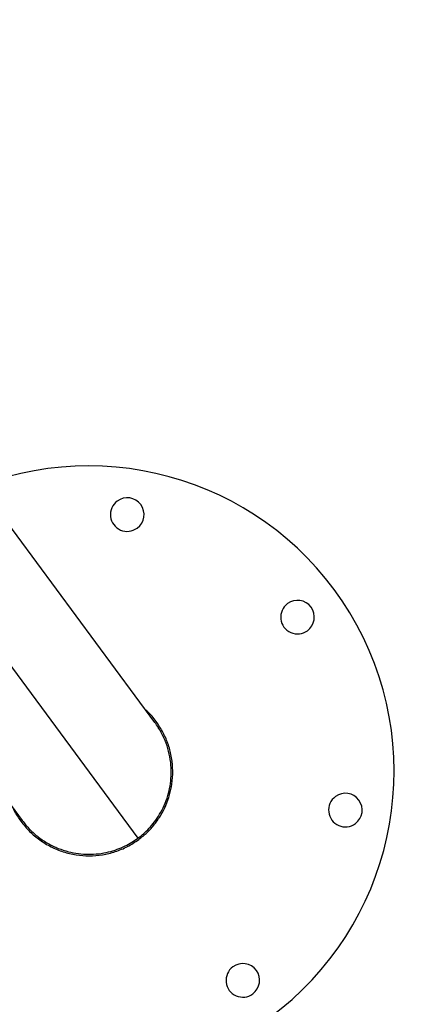
# Model space of a CAD drawing. Units: millimetres. Extents: x 743 to 25675, y -3940 to 13303.
# Drawn here: x 7813 to 8072, y 5325 to 5969 of the extents above; entities that cross this region are included whole.
import ezdxf

# ---------------------------------------------------------------- set-up
doc = ezdxf.new("R2010")
doc.units = ezdxf.units.MM
doc.header["$LTSCALE"] = 100
doc.header["$PDSIZE"] = -1
doc.styles.get("Standard").update_dxf_attribs({"font": 'isocpeur.ttf'})
doc.dimstyles.new('Мой стиль', dxfattribs={"dimtxt": 350, "dimasz": 320, "dimexe": 30, "dimexo": 30, "dimgap": 30, "dimtad": 0, "dimdec": 0, "dimrnd": 50, "dimtxsty": 'Standard', "dimcen": 2.5, "dimadec": 0, "dimazin": 0, "dimtfac": 1, "dimtdec": 0, "dimtmove": 1, "dimatfit": 3, "dimfxl": 0, "dimarcsym": 0})

# ---------------------------------------------------------------- blocks, each defined once
blk = doc.blocks.new('*D4')
at = {"color": 0, "lineweight": -2}
for p, q in [((24640, 8045.02), (24640, -2901.94)), ((2851.51, 1843.72), (2851.51, -2901.94)), ((3171.51, -2871.94), (13173.26, -2871.94)), ((24320, -2871.94), (14318.26, -2871.94))]:
    blk.add_line(p, q, dxfattribs=at)
at = {"color": 0}
for points in [[(3171.51, -2818.61), (3171.51, -2925.28), (2851.51, -2871.94)], [(24320, -2818.61), (24320, -2925.28), (24640, -2871.94)]]:
    blk.add_solid(points, dxfattribs=at)
at = {"layer": 'Defpoints', "color": 0}
for p in [(24640, 8075.02), (2851.51, 1873.72), (2851.51, -2871.94)]:
    blk.add_point(p, dxfattribs=at)
at = {"color": 0, "lineweight": 5, "insert": (13745.76, -2871.94), "char_height": 350, "attachment_point": 5}
blk.add_mtext('21800', dxfattribs=at)
blk = doc.blocks.new('*D6')
at = {"color": 0, "lineweight": -2}
for p, q in [((17888.41, 11452.55), (1850.85, 11452.55)), ((1880.85, 11132.55), (1880.85, 5443.75)), ((1880.85, -1320.04), (1880.85, 4368.75)), ((6764.53, -1640.04), (1850.85, -1640.04))]:
    blk.add_line(p, q, dxfattribs=at)
at = {"color": 0}
for points in [[(1827.52, 11132.55), (1934.19, 11132.55), (1880.85, 11452.55)], [(1827.52, -1320.04), (1934.19, -1320.04), (1880.85, -1640.04)]]:
    blk.add_solid(points, dxfattribs=at)
at = {"layer": 'Defpoints', "color": 0}
for p in [(1880.85, 11452.55), (17918.41, 11452.55), (6794.53, -1640.04)]:
    blk.add_point(p, dxfattribs=at)
at = {"color": 0, "lineweight": 5, "insert": (1880.85, 4906.25), "char_height": 350, "attachment_point": 5, "rotation": 90}
blk.add_mtext('13100', dxfattribs=at)
blk = doc.blocks.new('*D7')
at = {"color": 0, "lineweight": -2}
for p, q in [((18494.79, 13301.01), (942.92, 13301.01)), ((972.92, 12981.01), (972.92, 5959.71)), ((972.92, -2206.59), (972.92, 4814.71)), ((8150.67, -2526.59), (942.92, -2526.59))]:
    blk.add_line(p, q, dxfattribs=at)
at = {"color": 0}
for points in [[(919.58, 12981.01), (1026.25, 12981.01), (972.92, 13301.01)], [(919.58, -2206.59), (1026.25, -2206.59), (972.92, -2526.59)]]:
    blk.add_solid(points, dxfattribs=at)
at = {"layer": 'Defpoints', "color": 0}
for p in [(18524.79, 13301.01), (972.92, -2526.59), (8180.67, -2526.59)]:
    blk.add_point(p, dxfattribs=at)
at = {"color": 0, "lineweight": 5, "insert": (972.92, 5387.21), "char_height": 350, "attachment_point": 5, "rotation": 90}
blk.add_mtext('15850', dxfattribs=at)

msp = doc.modelspace()

# ---------------------------------------------------------------- linework, layer by layer
at = {"color": 7, "linetype": 'Continuous'}
for p, q in [((7901.95, 5509.2), (7698.17, 5785.2)), ((7671.49, 5730.43), (7890.81, 5433.38)), ((7662.04, 5652.32), (7815.07, 5445.05))]:
    msp.add_line(p, q, dxfattribs=at)
at = {"color": 4}
msp.add_arc((6325.77, 4796.65), 3229.76, 219.235, 45.60041, dxfattribs=at)
at = {"color": 7, "linetype": 'Continuous'}
for centre, radius, start, end in [((7858.51, 5477.12), 200, 306.43911, 110.77485), ((7883.82, 5645.23), 11, 126.43911, 306.43911), ((7883.82, 5645.23), 11, 306.43911, 126.43911), ((7995.27, 5578.1), 11, 306.43911, 126.43911), ((7995.27, 5578.1), 11, 126.43911, 306.43911), ((8026.62, 5451.82), 11, 126.43911, 306.43911), ((8026.62, 5451.82), 11, 306.43911, 126.43911), ((6325.77, 4796.65), 1554, 12.69442, 21.58381), ((7959.49, 5340.36), 11, 306.43911, 126.43911), ((7959.49, 5340.36), 11, 126.43911, 306.43911)]:
    msp.add_arc(centre, radius, start, end, dxfattribs=at)
for points, knots in [([(7891.38, 5432.57), (7893.26, 5434.06), (7897.02, 5437.07), (7901.86, 5442.47), (7905.98, 5448.41), (7909.28, 5454.86), (7911.71, 5461.67), (7913.32, 5469.23), (7913.86, 5477.42), (7913.08, 5486.09), (7910.96, 5494.51), (7907.58, 5502.53), (7902.91, 5509.83), (7898.98, 5514.78), (7896.38, 5516.94), (7896.01, 5517.24)], [0, 0, 0, 0, 0.074338, 0.149262, 0.223791, 0.298275, 0.373235, 0.447597, 0.537418, 0.626739, 0.716437, 0.80588, 0.895402, 0.985013, 1, 1, 1, 1]), ([(7890.81, 5433.38), (7892.04, 5434.34), (7894.62, 5436.35), (7898.27, 5439.93), (7901.85, 5444.17), (7905.21, 5449.16), (7908.2, 5454.93), (7910.49, 5461.14), (7912.01, 5467.66), (7912.73, 5474.33), (7912.6, 5481.35), (7911.52, 5488.57), (7909.4, 5495.77), (7906.29, 5502.79), (7903.4, 5507.05), (7901.95, 5509.2)], [0, 0, 0, 0, 0.0551485, 0.1150814, 0.1801313, 0.2506143, 0.3267538, 0.4086768, 0.4834459, 0.5622364, 0.6447341, 0.7304614, 0.8187854, 0.9089204, 1, 1, 1, 1]), ([(7809.12, 5453.1), (7809.3, 5452.66), (7810.59, 5449.57), (7814.15, 5444.36), (7819.74, 5437.75), (7826.41, 5432.15), (7833.83, 5427.63), (7841.87, 5424.33), (7850.33, 5422.32), (7858.99, 5421.66), (7867.66, 5422.35), (7876.09, 5424.43), (7884.16, 5427.73), (7888.97, 5430.95), (7891.38, 5432.57)], [0, 0, 0, 0, 0.014706, 0.103968, 0.193843, 0.283173, 0.372915, 0.462389, 0.55193, 0.641593, 0.730988, 0.820792, 0.910099, 1, 1, 1, 1]), ([(7815.07, 5445.05), (7816.69, 5443.03), (7819.91, 5439.02), (7825.71, 5433.98), (7831.97, 5429.83), (7838.54, 5426.67), (7845.22, 5424.48), (7851.81, 5423.21), (7858.48, 5422.75), (7865.09, 5423.1), (7871.48, 5424.26), (7877.24, 5426), (7882.35, 5428.18), (7886.85, 5430.61), (7889.52, 5432.48), (7890.81, 5433.38)], [0, 0, 0, 0, 0.091079, 0.181222, 0.269541, 0.355259, 0.43776, 0.516559, 0.591326, 0.673239, 0.74939, 0.819873, 0.884914, 0.944849, 1, 1, 1, 1])]:
    msp.add_open_spline(points, degree=3, knots=knots, dxfattribs=at)

# ---------------------------------------------------------------- dimensions: what is measured, and where the dimension line sits
at = {"lineweight": 5}
for base, p1, p2, picture, middle in [((972.92, -2526.59), (18524.79, 13301.01), (8180.67, -2526.59), '*D7', (972.92, 5387.21)), ((1880.85, 11452.55), (6794.53, -1640.04), (17918.41, 11452.55), '*D6', (1880.85, 4906.25))]:
    dim = msp.add_linear_dim(base=base, p1=p1, p2=p2, angle=90, dimstyle='Мой стиль', dxfattribs=at)
    dim.commit()
    dim.dimension.update_dxf_attribs({"geometry": picture, "text_midpoint": middle})
dim = msp.add_linear_dim(base=(2851.51, -2871.94), p1=(24640, 8075.02), p2=(2851.51, 1873.72), dimstyle='Мой стиль', dxfattribs=at)
dim.commit()
dim.dimension.update_dxf_attribs({"geometry": '*D4', "text_midpoint": (13745.76, -2871.94)})

doc.saveas('drawing.dxf')
